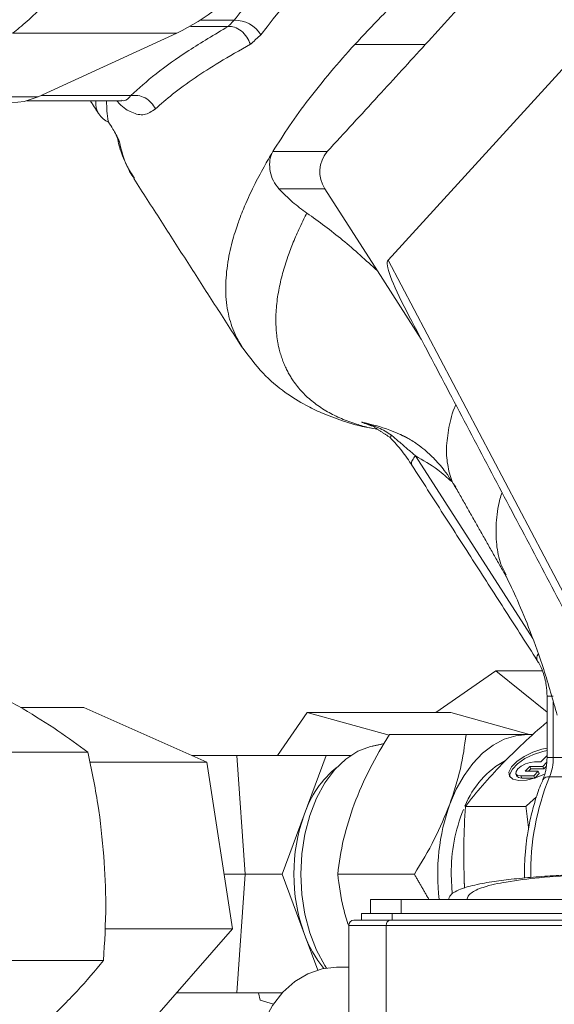
# Model space of a CAD drawing. Extents: x -322 to 244, y -56 to 469.
# Drawn here: x -241 to -239, y 245 to 250 of the extents above; entities that cross this region are included whole.
import ezdxf

# ---------------------------------------------------------------- set-up
doc = ezdxf.new("R2010")
doc.units = 0
doc.header["$LTSCALE"] = 15
doc.header["$MEASUREMENT"] = 0
doc.layers.get('0').update_dxf_attribs({"linetype": 'CONTINUOUS'})
doc.layers.get('DEFPOINTS').update_dxf_attribs({"linetype": 'CONTINUOUS'})
doc.layers.add('DIM', color=11, linetype='CONTINUOUS')
doc.styles.add('SIMP', font='ROMANS')
doc.dimstyles.get("Standard").update_dxf_attribs({"dimscale": 0, "dimtxt": 0.15625, "dimasz": 0.18, "dimexe": 0.18, "dimexo": 0.09875, "dimgap": 0.09, "dimtad": 0, "dimtih": 1, "dimtoh": 1, "dimdec": 4, "dimzin": 4, "dimdsep": 46, "dimlunit": 5, "dimtxsty": 'SIMP', "dimcen": 0.09, "dimadec": 0, "dimazin": 0, "dimtfac": 1, "dimtdec": 4, "dimtofl": 0, "dimtmove": 2, "dimatfit": 3, "dimfxl": 0, "dimtolj": 1, "dimtzin": 4, "dimarcsym": 0})

# ---------------------------------------------------------------- blocks, each defined once
blk = doc.blocks.new('*D12')
at = {"layer": 'DEFPOINTS', "color": 0}
for p in [(-220.6223, 261.1191), (-305.0988, 213.705), (-276.8965, 213.705)]:
    blk.add_point(p, dxfattribs=at)
at = {"layer": 'DIM', "color": 0, "lineweight": -2}
for p, q in [((-222.9923, 261.1191), (-308.0988, 261.1191)), ((-305.0988, 256.7991), (-305.0988, 244.4416)), ((-305.0988, 218.025), (-305.0988, 230.1216)), ((-279.2665, 213.705), (-308.0988, 213.705))]:
    blk.add_line(p, q, dxfattribs=at)
at = {"layer": 'DIM', "color": 0}
for points in [[(-305.8188, 256.7991), (-304.3788, 256.7991), (-305.0988, 261.1191)], [(-305.8188, 218.025), (-304.3788, 218.025), (-305.0988, 213.705)]]:
    blk.add_solid(points, dxfattribs=at)
at = {"layer": 'DIM', "color": 0, "insert": (-305.0988, 237.2816), "char_height": 3.75, "attachment_point": 5, "style": 'SIMP'}
blk.add_mtext('\\A1;47{\\H1.000000x;\\S7/16;} [1204]', dxfattribs=at)

msp = doc.modelspace()

# ---------------------------------------------------------------- linework, layer by layer
at = {"color": 7, "linetype": 'Continuous', "lineweight": 15}
for p, q in [((-240.3171, 249.94748), (-240.15977, 249.94748)), ((-240.18722, 249.91852), (-240.36633, 249.91852)), ((-241.21104, 249.88588), (-240.4311, 249.88588)), ((-240.4311, 249.88588), (-241.09003, 249.5841)), ((-239.4284, 248.81), (-238.4615, 249.86911)), ((-239.25152, 249.83273), (-239.58668, 249.83273)), ((-241.73354, 249.5841), (-241.09003, 249.5841)), ((-239.7294, 249.14849), (-239.94668, 249.14849)), ((-239.47908, 248.75906), (-239.7294, 249.14849)), ((-238.56447, 247.17268), (-239.4284, 248.81)), ((-239.27051, 248.43458), (-239.47908, 248.75906)), ((-239.2984, 247.88218), (-238.7418, 247.01625)), ((-238.91749, 246.86291), (-239.20091, 246.66462)), ((-238.67361, 246.66542), (-238.91749, 246.86291)), ((-238.69596, 246.86291), (-238.91749, 246.86291)), ((-238.64381, 246.74235), (-238.67361, 246.74235)), ((-238.64381, 246.71347), (-238.64381, 246.45133)), ((-241.17251, 246.68831), (-240.87318, 246.68831)), ((-240.87318, 246.68831), (-240.28849, 246.42959)), ((-239.8122, 246.66462), (-239.95302, 246.46082)), ((-239.42391, 246.55644), (-239.8122, 246.66462)), ((-239.13115, 246.66462), (-239.8122, 246.66462)), ((-238.75619, 246.56015), (-239.13115, 246.66462)), ((-238.67461, 246.61903), (-238.67361, 246.61903)), ((-239.05788, 246.56015), (-239.42178, 246.56015)), ((-238.74328, 246.55914), (-238.76682, 246.56015)), ((-241.31004, 246.47709), (-240.85454, 246.47709)), ((-240.35905, 246.46082), (-240.14714, 246.46082)), ((-240.10708, 245.89794), (-240.14714, 246.46082)), ((-240.14714, 246.46082), (-239.72242, 246.46082)), ((-239.72242, 246.46082), (-239.82686, 246.17939)), ((-239.72242, 246.46082), (-239.60492, 246.46082)), ((-238.70319, 246.43023), (-238.67361, 246.46078)), ((-238.64381, 246.45133), (-238.67361, 246.45133)), ((-238.64381, 246.45133), (-238.58339, 246.45133)), ((-240.84531, 246.42959), (-240.28849, 246.42959)), ((-240.28849, 246.42959), (-240.16777, 245.63924)), ((-238.75531, 246.40807), (-238.77674, 246.38591)), ((-238.77674, 246.38591), (-238.71539, 246.38591)), ((-238.76221, 246.38591), (-238.75085, 246.39765)), ((-238.69395, 246.40807), (-238.75531, 246.40807)), ((-238.75531, 246.40807), (-238.75085, 246.39765)), ((-238.75085, 246.39765), (-238.6895, 246.39765)), ((-238.71539, 246.38591), (-238.73683, 246.36376)), ((-238.73386, 246.43023), (-238.70319, 246.43023)), ((-238.71539, 246.38591), (-238.71094, 246.37549)), ((-238.67557, 246.42705), (-238.69395, 246.40807)), ((-238.69395, 246.40807), (-238.6895, 246.39765)), ((-238.6895, 246.39765), (-238.6769, 246.41066)), ((-238.73683, 246.36376), (-238.79819, 246.36376)), ((-238.79819, 246.36376), (-238.79374, 246.35333)), ((-238.79374, 246.35333), (-238.73238, 246.35333)), ((-238.73683, 246.36376), (-238.73238, 246.35333)), ((-238.73238, 246.35333), (-238.71094, 246.37549)), ((-238.56552, 246.3591), (-238.66169, 246.3591)), ((-239.06145, 246.21927), (-238.77366, 246.21927)), ((-239.93131, 245.89794), (-239.82686, 246.17939)), ((-240.10708, 245.89794), (-240.20729, 245.89794)), ((-240.14714, 245.33508), (-240.10708, 245.89794)), ((-239.93131, 245.89794), (-240.10708, 245.89794)), ((-239.82686, 245.61651), (-239.93131, 245.89794)), ((-239.30363, 245.89794), (-239.66753, 245.89794)), ((-239.51142, 245.77736), (-239.36607, 245.77736)), ((-239.36607, 245.77736), (-239.36607, 245.71115)), ((-239.36607, 245.77736), (-237.50316, 245.77736)), ((-239.55495, 245.71115), (-239.4096, 245.71115)), ((-239.4096, 245.71115), (-239.4096, 245.67936)), ((-239.4096, 245.71115), (-237.50529, 245.71115)), ((-240.77361, 245.63924), (-240.16777, 245.63924)), ((-240.16777, 245.63924), (-240.63175, 245.10759)), ((-239.43727, 245.65501), (-239.61536, 245.65501)), ((-239.59102, 245.67936), (-239.41827, 245.67936)), ((-237.66201, 245.65501), (-239.43727, 245.65501)), ((-239.43727, 244.24328), (-239.43727, 245.65501)), ((-239.41827, 245.67936), (-237.64301, 245.67936)), ((-239.82686, 245.61651), (-239.76255, 245.4432)), ((-240.77977, 245.48785), (-241.2346, 245.48785)), ((-240.14714, 245.33508), (-240.43322, 245.33508)), ((-239.9301, 245.33508), (-240.14714, 245.33508)), ((-240.04424, 245.33508), (-240.03541, 245.29949)), ((-240.03541, 245.29949), (-239.97205, 245.28185))]:
    msp.add_line(p, q, dxfattribs=at)
at = {"color": 7, "linetype": 'Continuous', "lineweight": 15, "flags": 128}
for points in [[(-241.09003, 249.5841), (-241.15586, 249.56236), (-241.21591, 249.55611)], [(-238.76682, 246.56015), (-238.82238, 246.55449), (-238.87699, 246.53758), (-238.92971, 246.50975), (-238.97965, 246.47142), (-239.02594, 246.42331), (-239.0678, 246.3662), (-239.10451, 246.30108), (-239.13545, 246.22906)], [(-239.50467, 246.50446), (-239.51121, 246.50295), (-239.57128, 246.48051), (-239.62836, 246.44372), (-239.68104, 246.39349), (-239.72802, 246.33108), (-239.76815, 246.258), (-239.80043, 246.17603), (-239.82407, 246.08724), (-239.8385, 245.99377), (-239.84334, 245.89794), (-239.8385, 245.80213), (-239.82407, 245.70866), (-239.80043, 245.61987), (-239.76815, 245.5379), (-239.72802, 245.46482), (-239.72001, 245.45271)], [(-238.68365, 246.37243), (-238.6855, 246.37151), (-238.72823, 246.35423), (-238.77052, 246.34396), (-238.80779, 246.34186), (-238.83598, 246.34812), (-238.85206, 246.36208), (-238.85428, 246.38223), (-238.84239, 246.40638), (-238.81768, 246.4319), (-238.78284, 246.45605), (-238.74164, 246.4762), (-238.69854, 246.49016), (-238.67361, 246.49491)], [(-238.67361, 246.48385), (-238.69409, 246.47974), (-238.73719, 246.46577), (-238.77839, 246.44562), (-238.81323, 246.42148), (-238.83794, 246.39596), (-238.84983, 246.37181), (-238.85022, 246.35914)], [(-238.79819, 246.36376), (-238.81335, 246.36628), (-238.8213, 246.37348), (-238.82084, 246.38426), (-238.81204, 246.39699), (-238.79623, 246.4097), (-238.77582, 246.42048), (-238.75392, 246.42768), (-238.73386, 246.43023)], [(-238.81682, 246.36298), (-238.8089, 246.35586), (-238.79374, 246.35333)], [(-239.12357, 245.80415), (-239.12369, 245.80531), (-239.12862, 245.89794)], [(-239.67336, 245.45625), (-239.74208, 245.44853), (-239.80872, 245.42566), (-239.87125, 245.3883), (-239.92776, 245.3376), (-239.97654, 245.2751), (-240.01612, 245.2027), (-240.04527, 245.12258), (-240.06313, 245.03721), (-240.06914, 244.94916), (-240.06313, 244.8611), (-240.04527, 244.77571), (-240.01612, 244.69561), (-239.97654, 244.62319), (-239.92776, 244.5607), (-239.87125, 244.50999), (-239.80872, 244.47264), (-239.74208, 244.44977), (-239.67336, 244.44207), (-239.67336, 244.44207)]]:
    msp.add_lwpolyline(points, dxfattribs=at)
at = {"color": 7, "linetype": 'Continuous', "lineweight": 15}
for centre, radius, start, end in [((-240.99461, 251.00764), 1.25535, 296.67232, 338.53803), ((-236.66286, 247.32052), 4.23044, 132.41884, 142.79319), ((-240.15569, 249.80247), 0.14507, 31.67223, 91.61109), ((-240.71419, 249.55793), 0.10277, 175.87694, 247.79753), ((-240.13538, 249.56212), 0.6294, 179.70833, 188.52709), ((-240.75057, 249.46979), 0.00731, 187.81413, 212.96271), ((-239.60086, 249.2284), 0.15136, 140.26218, 211.86738), ((-238.69526, 246.92286), 0.02723, 139.51405, 204.71331), ((-238.66994, 246.06462), 0.42314, 118.27527, 158.39179), ((-238.88136, 246.44953), 0.23755, 337.62581, 0.4359), ((-239.36828, 246.02866), 0.48272, 128.72389, 161.8055), ((-237.55103, 245.90437), 1.20014, 157.73464, 181.04597), ((-238.66822, 246.32975), 0.03006, 77.45958, 148.47051), ((-238.20928, 245.89811), 0.98352, 160.33689, 187.05238), ((-238.33164, 245.90505), 0.79702, 157.93529, 180.51128), ((-239.03992, 245.89795), 0.83575, 160.32089, 199.67911), ((-239.59102, 245.65502), 0.02434, 90, 180), ((-239.41524, 245.65741), 0.02216, 97.87367, 186.19429), ((-239.31376, 245.79701), 0.54393, 199.38116, 219.57779)]:
    msp.add_arc(centre, radius, start, end, dxfattribs=at)
msp.add_ellipse((-239.12622, 248.3399), major_axis=(-0.30035, 0.47165), ratio=0.1254368, start_param=0.0338725, end_param=0.9934945, dxfattribs=at)
for points, knots in [([(-241.21104, 249.88588), (-241.189, 249.90377), (-241.14435, 249.94), (-241.05407, 250.02466), (-240.95212, 250.13067), (-240.84241, 250.25507), (-240.72935, 250.39084), (-240.65059, 250.4916), (-240.60625, 250.54833)], [0, 0, 0, 0, 0.1494064, 0.3026548, 0.4999825, 0.6486463, 0.8021553, 1, 1, 1, 1]), ([(-240.15977, 249.94748), (-240.10912, 250.01242), (-240.00781, 250.14235), (-239.82773, 250.33962), (-239.69181, 250.46955), (-239.62387, 250.53449)], [0, 0, 0, 0, 0.3332536, 0.6667388, 1, 1, 1, 1]), ([(-239.58668, 249.83273), (-239.54534, 249.87691), (-239.4444, 249.98479), (-239.26546, 250.1567), (-239.11905, 250.281), (-239.04538, 250.34354)], [0, 0, 0, 0, 0.2562829, 0.6258027, 1, 1, 1, 1]), ([(-239.25152, 249.83273), (-239.21126, 249.87689), (-239.13075, 249.9652), (-238.9909, 250.11886), (-238.8915, 250.2287), (-238.83224, 250.29419)], [0, 0, 0, 0, 0.2876333, 0.5752483, 1, 1, 1, 1]), ([(-238.40203, 249.93883), (-238.45502, 249.98768), (-238.56236, 250.08667), (-238.67837, 250.17063), (-238.73712, 250.21316)], [0, 0, 0, 0, 0.4935925, 1, 1, 1, 1]), ([(-240.6497, 249.59048), (-240.612, 249.62462), (-240.53618, 249.69327), (-240.38074, 249.80352), (-240.25189, 249.88009), (-240.18722, 249.91852)], [0, 0, 0, 0, 0.3301506, 0.6637752, 1, 1, 1, 1]), ([(-240.18722, 249.91852), (-240.17733, 249.91808), (-240.15675, 249.91717), (-240.12488, 249.89871), (-240.09742, 249.8697), (-240.08707, 249.84549), (-240.08207, 249.83378)], [0, 0, 0, 0, 0.2384484, 0.4964603, 0.7564298, 1, 1, 1, 1]), ([(-240.08207, 249.83378), (-240.13226, 249.80545), (-240.22775, 249.75154), (-240.3498, 249.67263), (-240.45315, 249.59824), (-240.50711, 249.55061), (-240.53325, 249.52755)], [0, 0, 0, 0, 0.2650283, 0.5042457, 0.7598943, 1, 1, 1, 1]), ([(-239.97517, 249.32514), (-239.94951, 249.36575), (-239.89804, 249.4472), (-239.80576, 249.57321), (-239.70333, 249.702), (-239.62564, 249.78907), (-239.58668, 249.83273)], [0, 0, 0, 0, 0.2464569, 0.4942914, 0.7464169, 1, 1, 1, 1]), ([(-239.71725, 249.32516), (-239.67682, 249.36905), (-239.59597, 249.45683), (-239.44062, 249.62584), (-239.32592, 249.75133), (-239.25152, 249.83273)], [0, 0, 0, 0, 0.2599908, 0.5199904, 1, 1, 1, 1]), ([(-240.53325, 249.52755), (-240.55041, 249.51569), (-240.58406, 249.49244), (-240.6424, 249.50672), (-240.68658, 249.53242), (-240.71211, 249.5612), (-240.71576, 249.56532)], [0, 0, 0, 0, 0.3365938, 0.6599688, 0.9513489, 1, 1, 1, 1]), ([(-240.69288, 249.56801), (-240.68945, 249.56721), (-240.67231, 249.56326), (-240.65975, 249.57838), (-240.6497, 249.59048)], [0, 0, 0, 0, 0.2001253, 1, 1, 1, 1]), ([(-240.6497, 249.59048), (-240.63866, 249.5914), (-240.61588, 249.59329), (-240.58134, 249.58083), (-240.55141, 249.55846), (-240.53917, 249.53764), (-240.53325, 249.52755)], [0, 0, 0, 0, 0.2422813, 0.4999971, 0.7577419, 1, 1, 1, 1]), ([(-240.75577, 249.46563), (-240.74877, 249.45447), (-240.73653, 249.43499), (-240.7207, 249.4067), (-240.70984, 249.38554), (-240.70528, 249.37512), (-240.70339, 249.37081)], [0, 0, 0, 0, 0.3741169, 0.6533529, 0.8566547, 1, 1, 1, 1]), ([(-240.73608, 249.43355), (-240.73494, 249.43157), (-240.7294, 249.42194), (-240.71796, 249.40046), (-240.70851, 249.38124), (-240.70339, 249.37081)], [0, 0, 0, 0, 0.1056598, 0.5150808, 1, 1, 1, 1]), ([(-240.71518, 249.39458), (-240.71522, 249.39471), (-240.71565, 249.39608), (-240.7137, 249.38942), (-240.71193, 249.3834)], [0, 0, 0, 0, 0.0956604, 1, 1, 1, 1]), ([(-240.70339, 249.37081), (-240.70424, 249.37211), (-240.70602, 249.37487), (-240.70899, 249.37941), (-240.71165, 249.38337), (-240.71199, 249.38416), (-240.71219, 249.38463)], [0, 0, 0, 0, 0.1069112, 0.2264879, 0.5305362, 1, 1, 1, 1]), ([(-240.71208, 249.38461), (-240.712, 249.38408), (-240.70783, 249.35599), (-240.69462, 249.31452), (-240.67654, 249.27634), (-240.66995, 249.26243)], [0, 0, 0, 0, 0.0122427, 0.640032, 1, 1, 1, 1]), ([(-240.70339, 249.37081), (-240.69434, 249.33166), (-240.6798, 249.26881), (-240.64557, 249.21792), (-240.63267, 249.19874)], [0, 0, 0, 0, 0.6229877, 1, 1, 1, 1]), ([(-239.97517, 249.32514), (-239.9895, 249.30108), (-240.02243, 249.24576), (-240.07054, 249.1542), (-240.10669, 249.07453), (-240.12989, 249.01528), (-240.14309, 248.97878), (-240.15595, 248.93981), (-240.16933, 248.89355), (-240.18191, 248.8409), (-240.19202, 248.78402), (-240.19833, 248.72509), (-240.19995, 248.66611), (-240.19635, 248.60905), (-240.18771, 248.55548), (-240.17446, 248.50653), (-240.15501, 248.45403), (-240.13509, 248.42089), (-240.12325, 248.40119)], [0, 0, 0, 0, 0.0637277, 0.1464981, 0.2482972, 0.2857099, 0.3159227, 0.3541122, 0.4002788, 0.45442, 0.515558, 0.5797437, 0.6469828, 0.7160321, 0.7827996, 0.8471591, 0.9091078, 1, 1, 1, 1]), ([(-239.94668, 249.14849), (-239.95627, 249.16081), (-239.97546, 249.18545), (-239.98981, 249.2307), (-239.99224, 249.27481), (-239.98523, 249.30649), (-239.97753, 249.32078), (-239.97518, 249.32514)], [0, 0, 0, 0, 0.22625101, 0.45253713, 0.67749266, 0.90162437, 1, 1, 1, 1]), ([(-240.66603, 249.25377), (-240.66268, 249.24578), (-240.6541, 249.2253), (-240.6412, 249.20733), (-240.63334, 249.19637)], [0, 0, 0, 0, 0.3901078, 1, 1, 1, 1]), ([(-239.81417, 249.03337), (-239.83712, 249.05022), (-239.88412, 249.08475), (-239.9255, 249.12692), (-239.94668, 249.14849)], [0, 0, 0, 0, 0.4882444, 1, 1, 1, 1]), ([(-239.47782, 248.00749), (-239.4934, 248.01053), (-239.53132, 248.01791), (-239.59213, 248.03559), (-239.65983, 248.06115), (-239.72574, 248.09512), (-239.78493, 248.13562), (-239.83668, 248.18292), (-239.87026, 248.22449), (-239.891, 248.25639), (-239.90246, 248.27614), (-239.91322, 248.29718), (-239.9232, 248.31957), (-239.93228, 248.34331), (-239.94035, 248.36852), (-239.94681, 248.39333), (-239.95281, 248.42219), (-239.95705, 248.45061), (-239.95991, 248.48161), (-239.96129, 248.51123), (-239.96119, 248.54556), (-239.95831, 248.5972), (-239.94925, 248.66421), (-239.93056, 248.74558), (-239.91022, 248.81091), (-239.89209, 248.86058), (-239.87856, 248.89487), (-239.86393, 248.92924), (-239.8473, 248.96616), (-239.83085, 249.0008), (-239.81897, 249.02401), (-239.81418, 249.03337)], [0, 0, 0, 0, 0.0326907, 0.0795758, 0.1386598, 0.198716, 0.2597532, 0.3217815, 0.3847907, 0.4048944, 0.4256554, 0.4470733, 0.4691475, 0.491878, 0.5152686, 0.5393151, 0.5589993, 0.5912513, 0.6120967, 0.6360941, 0.6632414, 0.6935487, 0.7553526, 0.811877, 0.8662858, 0.8890365, 0.911191, 0.9339761, 0.9561865, 0.9823453, 1, 1, 1, 1]), ([(-239.81417, 249.03337), (-239.75688, 248.99195), (-239.64087, 248.90808), (-239.53346, 248.80914), (-239.47908, 248.75906)], [0, 0, 0, 0, 0.49376595, 1, 1, 1, 1]), ([(-240.12383, 248.40077), (-240.09124, 248.35639), (-240.02922, 248.2719), (-239.92036, 248.18202), (-239.82735, 248.12436), (-239.7429, 248.08402), (-239.64125, 248.04621), (-239.552, 248.01896), (-239.4923, 248.01052), (-239.47972, 248.00874)], [0, 0, 0, 0, 0.2019524, 0.3844565, 0.5481487, 0.6678617, 0.8046106, 0.9588436, 1, 1, 1, 1]), ([(-239.10717, 248.12501), (-239.10935, 248.11973), (-239.12741, 248.07621), (-239.14351, 248.00237), (-239.15472, 247.90472), (-239.14352, 247.81855), (-239.12729, 247.76146), (-239.10926, 247.73661), (-239.1071, 247.73364)], [0, 0, 0, 0, 0.0320964, 0.2649864, 0.4984237, 0.732952, 0.9680799, 1, 1, 1, 1]), ([(-239.41194, 247.97941), (-239.43237, 247.99231), (-239.4768, 248.02039), (-239.52729, 248.03427), (-239.55456, 248.04176)], [0, 0, 0, 0, 0.4597894, 1, 1, 1, 1]), ([(-239.32867, 247.96206), (-239.35878, 247.97706), (-239.43183, 248.01346), (-239.50913, 248.03127), (-239.55456, 248.04174)], [0, 0, 0, 0, 0.41218612, 1, 1, 1, 1]), ([(-239.41194, 247.97941), (-239.41374, 247.97691), (-239.41746, 247.97174), (-239.41911, 247.96838), (-239.41805, 247.96854), (-239.41799, 247.96855)], [0, 0, 0, 0, 0.4677373, 0.9693853, 1, 1, 1, 1]), ([(-239.3687, 247.98303), (-239.36771, 247.9826), (-239.36277, 247.98047), (-239.3525, 247.97539), (-239.33646, 247.96688), (-239.31562, 247.95462), (-239.28715, 247.93562), (-239.25228, 247.90863), (-239.20886, 247.86872), (-239.15555, 247.80926), (-239.12384, 247.75802), (-239.10626, 247.7296)], [0, 0, 0, 0, 0.0174617, 0.0872029, 0.1501309, 0.2358275, 0.3317244, 0.4480164, 0.588133, 0.771558, 1, 1, 1, 1]), ([(-239.41882, 247.96912), (-239.39938, 247.94797), (-239.36002, 247.90513), (-239.33002, 247.85982), (-239.31484, 247.83689)], [0, 0, 0, 0, 0.4938417, 1, 1, 1, 1]), ([(-239.2984, 247.88218), (-239.30391, 247.87523), (-239.31492, 247.86131), (-239.31947, 247.84534), (-239.31514, 247.83986), (-239.31361, 247.83792)], [0, 0, 0, 0, 0.3928839, 0.7857893, 1, 1, 1, 1]), ([(-239.12625, 247.75969), (-239.14811, 247.77917), (-239.20229, 247.82746), (-239.26249, 247.86173), (-239.2984, 247.88218)], [0, 0, 0, 0, 0.40335434, 1, 1, 1, 1]), ([(-238.88735, 247.70842), (-238.89086, 247.69742), (-238.90726, 247.64603), (-238.91688, 247.56255), (-238.91552, 247.45972), (-238.89927, 247.37742), (-238.87695, 247.33369), (-238.86831, 247.31677)], [0, 0, 0, 0, 0.0701082, 0.3276726, 0.5830423, 0.8387346, 1, 1, 1, 1]), ([(-238.86999, 247.31466), (-238.85141, 247.27631), (-238.81145, 247.1938), (-238.74977, 247.04337), (-238.68474, 246.86143), (-238.64609, 246.72437), (-238.62547, 246.65123)], [0, 0, 0, 0, 0.2008732, 0.4322004, 0.6970329, 1, 1, 1, 1]), ([(-238.72068, 246.911), (-238.7174, 246.90626), (-238.70658, 246.89061), (-238.69415, 246.86123), (-238.68335, 246.82631), (-238.67551, 246.78793), (-238.67433, 246.75957), (-238.67361, 246.74235)], [0, 0, 0, 0, 0.1098166, 0.3624218, 0.5460885, 0.7245084, 1, 1, 1, 1]), ([(-241.16145, 246.68214), (-241.221, 246.71648), (-241.31055, 246.76811), (-241.41208, 246.81863), (-241.4461, 246.83556)], [0, 0, 0, 0, 0.6649931, 1, 1, 1, 1]), ([(-240.85454, 246.47709), (-240.90014, 246.51068), (-240.9919, 246.57827), (-241.1047, 246.64738), (-241.16145, 246.68214)], [0, 0, 0, 0, 0.49694691, 1, 1, 1, 1]), ([(-238.8879, 246.41915), (-238.85465, 246.4525), (-238.78798, 246.51936), (-238.71246, 246.58575), (-238.67461, 246.61903)], [0, 0, 0, 0, 0.4987717, 1, 1, 1, 1]), ([(-239.42178, 246.56015), (-239.4544, 246.50638), (-239.52023, 246.39784), (-239.56658, 246.28566), (-239.58997, 246.22906)], [0, 0, 0, 0, 0.4954862, 1, 1, 1, 1]), ([(-239.05788, 246.56015), (-239.06517, 246.50638), (-239.07988, 246.39785), (-239.11681, 246.28566), (-239.13545, 246.22906)], [0, 0, 0, 0, 0.4954881, 1, 1, 1, 1]), ([(-238.76682, 246.56015), (-238.81028, 246.56015), (-238.89817, 246.56015), (-239.00425, 246.56015), (-239.05788, 246.56015)], [0, 0, 0, 0, 0.4945091, 1, 1, 1, 1]), ([(-240.77724, 245.98247), (-240.78548, 246.0652), (-240.80208, 246.23187), (-240.83697, 246.39495), (-240.85454, 246.47709)], [0, 0, 0, 0, 0.4963641, 1, 1, 1, 1]), ([(-238.67361, 246.45133), (-238.67433, 246.43489), (-238.67533, 246.41204), (-238.68174, 246.38103), (-238.68711, 246.3614), (-238.69231, 246.34989), (-238.694, 246.34615)], [0, 0, 0, 0, 0.42920656, 0.59664114, 0.86909552, 1, 1, 1, 1]), ([(-239.06145, 246.21927), (-239.03503, 246.25239), (-238.98209, 246.31878), (-238.91934, 246.38565), (-238.8879, 246.41915)], [0, 0, 0, 0, 0.4989658, 1, 1, 1, 1]), ([(-238.69308, 246.34508), (-238.69688, 246.33679), (-238.71229, 246.30314), (-238.73266, 246.24031), (-238.75343, 246.16122), (-238.76654, 246.08985), (-238.77514, 246.02353), (-238.77952, 245.96136), (-238.78171, 245.91227), (-238.78039, 245.88575), (-238.78009, 245.87966)], [0, 0, 0, 0, 0.0611745, 0.2482528, 0.4246528, 0.5802417, 0.7001473, 0.8374183, 0.9626547, 1, 1, 1, 1]), ([(-239.58997, 246.22906), (-239.60827, 246.17358), (-239.64529, 246.06138), (-239.66007, 245.95282), (-239.66753, 245.89794)], [0, 0, 0, 0, 0.4944896, 1, 1, 1, 1]), ([(-239.13545, 246.22906), (-239.15832, 246.17358), (-239.20457, 246.06138), (-239.27037, 245.95282), (-239.30363, 245.89794)], [0, 0, 0, 0, 0.4944882, 1, 1, 1, 1]), ([(-239.06677, 245.85871), (-239.06822, 245.91888), (-239.07114, 246.0395), (-239.06469, 246.15925), (-239.06145, 246.21927)], [0, 0, 0, 0, 0.49881771, 1, 1, 1, 1]), ([(-240.77977, 245.48785), (-240.77435, 245.5758), (-240.76427, 245.73898), (-240.77315, 245.90563), (-240.77724, 245.98247)], [0, 0, 0, 0, 0.5389457, 1, 1, 1, 1]), ([(-239.66753, 245.89794), (-239.66086, 245.84427), (-239.65084, 245.76358), (-239.62426, 245.68015), (-239.61536, 245.65221)], [0, 0, 0, 0, 0.665061, 1, 1, 1, 1]), ([(-237.83722, 245.90981), (-237.92061, 245.90957), (-238.08073, 245.90911), (-238.31087, 245.905), (-238.49657, 245.89866), (-238.6431, 245.89075), (-238.75041, 245.88301), (-238.85208, 245.87317), (-238.94795, 245.86051), (-239.03308, 245.84378), (-239.0956, 245.8249), (-239.12886, 245.80279), (-239.13745, 245.78983), (-239.13973, 245.78268), (-239.13993, 245.77913), (-239.14003, 245.77736)], [0, 0, 0, 0, 0.1880806, 0.361156, 0.531469, 0.6157319, 0.6965526, 0.7753453, 0.8440109, 0.9125381, 0.9677403, 0.9864564, 0.9935585, 0.9967903, 1, 1, 1, 1]), ([(-239.05282, 245.77736), (-239.05258, 245.78013), (-239.05208, 245.78589), (-239.04808, 245.79403), (-239.04193, 245.8017), (-239.02958, 245.81235), (-239.00768, 245.82433), (-238.95278, 245.8447), (-238.8527, 245.86482), (-238.69584, 245.8836), (-238.51069, 245.89613), (-238.3035, 245.90436), (-238.08016, 245.90902), (-237.92147, 245.90954), (-237.83722, 245.90981)], [0, 0, 0, 0, 0.0057372, 0.0119234, 0.0190557, 0.0274925, 0.0489637, 0.077251, 0.1668847, 0.2940155, 0.4591656, 0.6157551, 0.7960201, 1, 1, 1, 1]), ([(-241.0493, 245.19829), (-240.99953, 245.24672), (-240.89927, 245.34429), (-240.8198, 245.43977), (-240.77977, 245.48785)], [0, 0, 0, 0, 0.4963842, 1, 1, 1, 1])]:
    msp.add_open_spline(points, degree=3, knots=knots, dxfattribs=at)
for points in [[(-240.18722, 249.91852), (-240.15977, 249.94748)], [(-240.03222, 249.87864), (-240.08207, 249.83378)], [(-241.14302, 249.56532), (-240.693, 249.56532)], [(-240.6497, 249.59048), (-241.07611, 249.59048)], [(-240.84164, 249.56532), (-240.80097, 249.50203)], [(-240.75781, 249.46879), (-240.75577, 249.46563)], [(-240.75671, 249.46581), (-240.75268, 249.45954)], [(-240.75577, 249.46563), (-240.75453, 249.46271)], [(-239.71725, 249.32516), (-239.97517, 249.32514)], [(-240.63557, 249.19689), (-240.12385, 248.40081)], [(-239.33971, 248.56574), (-238.57954, 247.12507)], [(-239.55456, 248.04176), (-239.51107, 248.02611)], [(-239.51107, 248.02611), (-239.50415, 248.02362)], [(-239.50613, 248.02603), (-239.41803, 247.96833)], [(-239.2984, 247.88218), (-239.41194, 247.97941)], [(-239.31496, 247.83707), (-238.72017, 246.91174)], [(-239.10827, 247.73312), (-238.86705, 247.30844)], [(-238.67361, 246.74235), (-238.67361, 246.45133)], [(-238.7402, 246.56015), (-238.76682, 246.56015)], [(-239.44638, 246.51727), (-239.50467, 246.50446)], [(-238.82127, 246.3734), (-238.81682, 246.36298)], [(-238.77366, 246.21927), (-238.72344, 246.26432)], [(-238.76104, 246.1154), (-238.77366, 246.21927)], [(-239.30363, 245.89794), (-239.23445, 245.77736)], [(-239.06485, 245.83123), (-239.06677, 245.85871)], [(-239.51142, 245.77736), (-239.51142, 245.71115)], [(-239.55495, 245.71115), (-239.55495, 245.67936)], [(-239.61536, 245.65501), (-239.61536, 244.24328)], [(-239.61536, 245.45625), (-239.67336, 245.45625)]]:
    msp.add_open_spline(points, degree=1, dxfattribs=at)

# ---------------------------------------------------------------- dimensions: what is measured, and where the dimension line sits
at = {"layer": 'DIM'}
dim = msp.add_linear_dim(base=(-305.09879, 213.705), p1=(-220.62227, 261.11911), p2=(-276.89653, 213.705), angle=90, dimstyle='Standard', override={"dimscale": 24, "dimexe": 0.125, "dimcen": 0, "dimtix": 1, "dimtofl": 1, "dimtmove": 0, "dimatfit": 0}, dxfattribs=at)
dim.commit()
dim.dimension.update_dxf_attribs({"geometry": '*D12', "text_midpoint": (-305.09879, 237.2816), "dimtype": 160})

doc.saveas('drawing.dxf')
